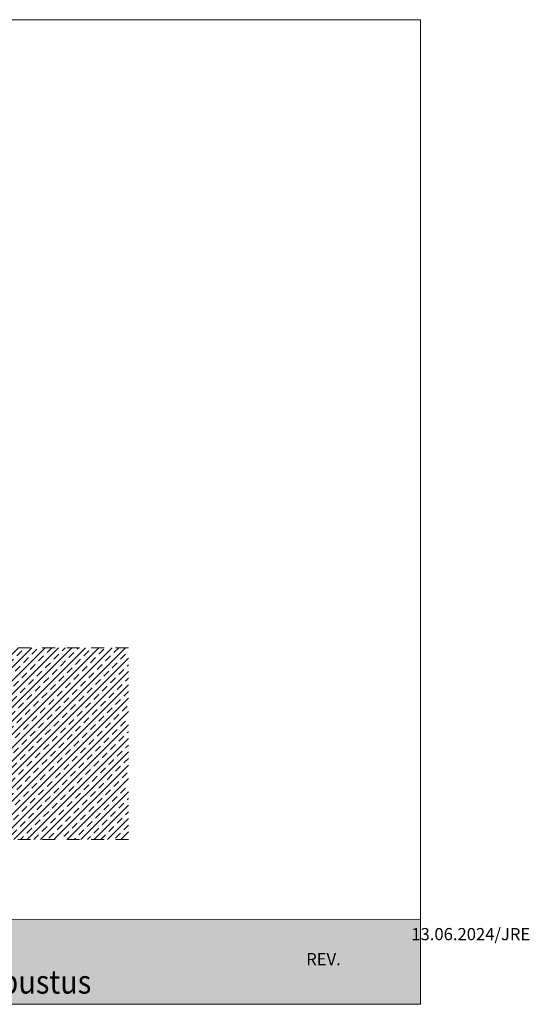
# Model space of a CAD drawing. Units: millimetres. Extents: x 1190 to 3276, y -37 to 1318.
# Drawn here: x 2576 to 3276, y -35 to 1318 of the extents above; entities that cross this region are included whole.
import ezdxf

# ---------------------------------------------------------------- set-up
doc = ezdxf.new("R2010")
doc.units = ezdxf.units.MM
doc.header["$MEASUREMENT"] = 0
doc.set_wipeout_variables(frame=1)
doc.linetypes.add('Pistekatkoviiva', pattern=[33.513888, 17.638888, -8.819444, 0, -7.055556])
doc.linetypes.add('Wipeout_Contour', pattern=[1000, 0, -1000])
doc.layers.add('2D-piirto - yleinen', color=7, linetype='Continuous')
doc.layers.add('2D-piirto - yleinen_Kynä_nro__157', color=7, linetype='Continuous', lineweight=20, true_color=0xaf9c12)
doc.layers.add('2D-piirto - yleinen_Kynä_nro__82', color=7, linetype='Continuous', lineweight=20, true_color=0xaaaaaa)
doc.layers.add('Apuviivat', color=7, linetype='Continuous', plot=False)
for name, color, linetype, lineweight in [('Hatch (ISO)', 7, 'Continuous', 18), ('P SE0000 INLOOK GLAZY DB 36 PYSTYKARMI', 6, 'Continuous', 15), ('Title (ISO)', 7, 'Continuous', 50)]:
    doc.layers.add(name, color=color, linetype=linetype, lineweight=lineweight)
doc.styles.add('Swis721', font='swissl.ttf')

msp = doc.modelspace()

# ---------------------------------------------------------------- hatches: boundary and pattern name
at = {"layer": 'Hatch (ISO)', "lineweight": 15, "true_color": 0x939597}
msp.add_hatch(color=252, dxfattribs=at).paths.add_polyline_path([(1585.5, -35.5), (3126.7, -35.5), (3126.7, 81.2), (1610.3, 81.2)])

# ---------------------------------------------------------------- linework, layer by layer
at = {"layer": 'Apuviivat', "lineweight": 15, "ltscale": 0.01}
msp.add_line((3126.7, 81.2), (1526.1, 81.8), dxfattribs=at)

# ---------------------------------------------------------------- texts
at = {"layer": 'Title (ISO)', "color": 7, "lineweight": 15, "true_color": 0xffffff, "char_height": 16.755}
for s, insert, attachment_point in [('\\pxqr;{\\fFutura Bk BT|b0|i0|c0|p34;13.06.2024/JRE}', (3112.6, 69.4), 1), ('{\\fFutura Bk BT|b0|i0|c0|p34;REV.}', (3017.3, 35), 3)]:
    msp.add_mtext(s, dxfattribs=dict(at, insert=insert, attachment_point=attachment_point))
at = {"layer": 'Title (ISO)', "color": 7, "lineweight": 15, "true_color": 0xffffff, "insert": (2369.2, 11.5), "char_height": 32.28, "attachment_point": 2, "style": 'Swis721'}
msp.add_mtext('{\\fFutura Bk BT|b0|i0|c0|p34;\\W0.9;laahustiivisteellä, 2-pisteripustus}', dxfattribs=at)

# ---------------------------------------------------------------- wipeouts: each hides what was drawn before it
at = {"color": 0, "linetype": 'Wipeout_Contour', "lineweight": 0, "ltscale": 21336.993947}
msp.add_wipeout([(2525.7, 191), (2725.7, 191), (2725.7, 454.8), (2525.7, 454.8)], dxfattribs=at).dxf.layer = '2D-piirto - yleinen'

# ---------------------------------------------------------------- next in the draw order: hatches: boundary and pattern name
at = {"layer": '2D-piirto - yleinen_Kynä_nro__82', "linetype": 'Continuous', "lineweight": 20}
h = msp.add_hatch(dxfattribs=at)
h.set_pattern_fill('EHYT___PISTEKATKO', color=0, style=0, pattern_type=2)
h.set_pattern_definition([(45, (-2701.752, 87.239), (-9.192388, 9.192388), []), (45, (-2706.348, 91.835), (-9.192388, 9.192388), [9.75, -3.25, 0, -3.25])])
h.paths.add_polyline_path([(2525.7, 191), (2725.7, 191), (2725.7, 454.8), (2525.7, 454.8)])

# ---------------------------------------------------------------- next in the draw order: linework, layer by layer
at = {"layer": '2D-piirto - yleinen_Kynä_nro__157', "color": 0, "linetype": 'Pistekatkoviiva', "lineweight": 20}
for p, q in [((2725.7, 454.8), (2463.2, 454.8)), ((2725.7, 191), (2463.2, 191))]:
    msp.add_line(p, q, dxfattribs=at)
at = {"layer": 'P SE0000 INLOOK GLAZY DB 36 PYSTYKARMI', "linetype": 'Continuous', "lineweight": 15}
msp.add_lwpolyline([(1189.8, -35.3), (3126.7, -35.3), (3126.7, 1318.3), (1189.8, 1318.3)], close=True, dxfattribs=at)

doc.saveas('drawing.dxf')
